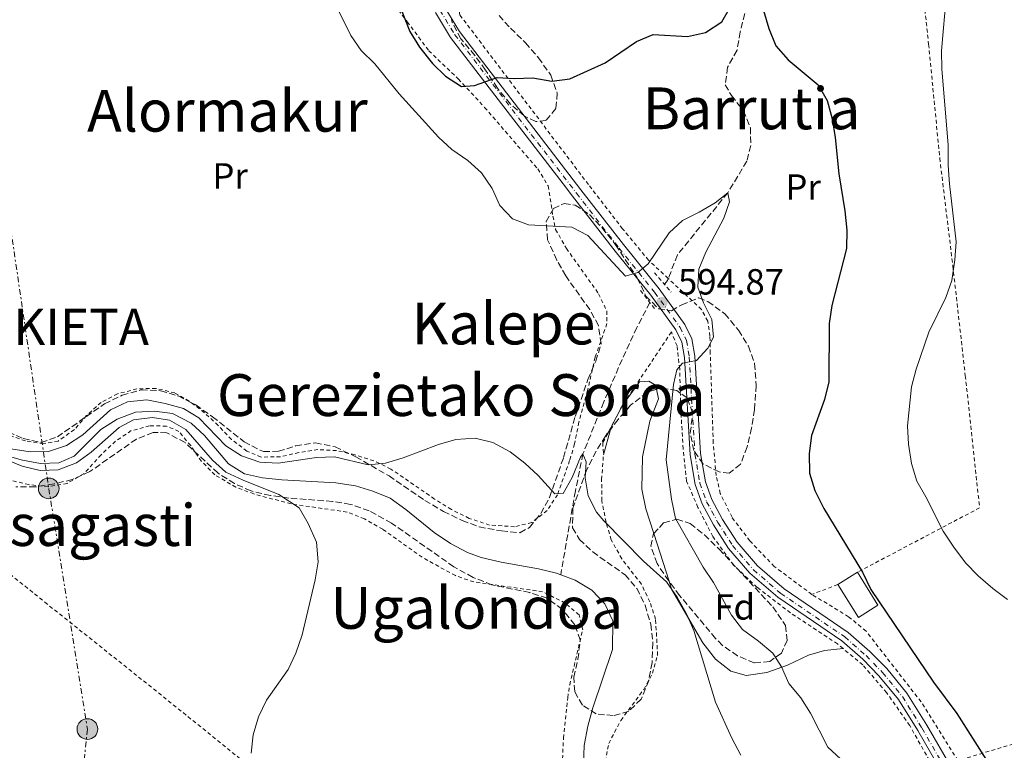
# Model space of a CAD drawing. Units: metres. Extents: x 600153 to 603609, y 4761553 to 4763916.
# Drawn here: x 601327 to 601598, y 4762999 to 4763200 of the extents above; entities that cross this region are included whole.
import ezdxf
from ezdxf.enums import TextEntityAlignment as Align

# ---------------------------------------------------------------- set-up
doc = ezdxf.new("R2010")
doc.units = ezdxf.units.M
doc.header["$MEASUREMENT"] = 0
for name, pattern in [('DGN Style 2', [1.7399219301090239, 1.043953158065414, -0.6959687720436097]), ('DGN Style 3', [2.435890702152634, 1.739921930109024, -0.6959687720436097]), ('DGN Style 4', [2.7856150101045474, 1.391937544087219, -0.6959687720436097, 0.001739921930109024, -0.6959687720436097]), ('DGN Style 7', [3.4798438602180486, 1.565929737098122, -0.6959687720436097, 0.5219765790327072, -0.6959687720436097])]:
    doc.linetypes.add(name, pattern=pattern)
for name, color, linetype, lineweight in [('Barranco lineal', 142, 'DGN Style 3', 13), ('Cauce lineal', 142, 'Continuous', 13), ('Cota de punto acotado terreno', 7, 'Continuous', 0), ('Curva de nivel directora', 30, 'Continuous', 30), ('Curva de nivel intermedia', 30, 'Continuous', 0), ('Edificio', 1, 'Continuous', 13), ('Eje pista pavimentada', 7, 'DGN Style 4', 0), ('Estanque', 4, 'Continuous', 0), ('Etiqueta de uso rústico', 92, 'Continuous', 0), ('Etiqueta de zona arbolada', 92, 'Continuous', 0), ('Línea de cambio de uso (parcela vista)', 92, 'Continuous', 0), ('Línea de pista pavimentada', 7, 'Continuous', 0), ('Línea eléctrica', 6, 'DGN Style 7', 0), ('pavimentado', 23, 'Continuous', 0), ('Pontón-alcantarilla (pasos de agua)', 1, 'DGN Style 2', 0), ('Poste tendido eléctrico', 7, 'Continuous', 0), ('Punto acotado terreno (símbolo)', 7, 'Continuous', 0), ('Tela metálica o alambrada', 7, 'DGN Style 2', 0), ('Texto de Entidad de población', 7, 'Continuous', 0), ('Texto de rotulación de espacio menor sin especificar', 7, 'Continuous', 0), ('Transformador', 7, 'Continuous', 0), ('Zona arbolada', 92, 'DGN Style 3', 0)]:
    doc.layers.add(name, color=color, linetype=linetype, lineweight=lineweight)
doc.styles.add('Style-Arial', font='arial.ttf')

# ---------------------------------------------------------------- blocks, each defined once
blk = doc.blocks.new('5PATER')
at = {"layer": 'Estanque', "linetype": 'Continuous', "lineweight": 0}
h = blk.add_hatch(color=51, dxfattribs=at)
edge = h.paths.add_edge_path()
edge.add_ellipse((0, 0), major_axis=(-0.1095731443231308, -0.1110710700762829), ratio=0.9994222409660317, start_angle=0, end_angle=360)
blk = doc.blocks.new('5PELE')
at = {"layer": 'Transformador', "linetype": 'Continuous', "lineweight": 0}
h = blk.add_hatch(color=9, dxfattribs=at)
edge = h.paths.add_edge_path()
edge.add_arc((-2.000000476837158e-05, 0), 0.2850000000000001, 0, 360)
at = {"layer": 'Transformador', "color": 252, "linetype": 'Continuous', "lineweight": 0}
blk.add_circle((-2.000000476837158e-05, 0), 0.2850000000000001, dxfattribs=at)

msp = doc.modelspace()

# ---------------------------------------------------------------- linework, layer by layer
at = {"layer": 'Barranco lineal', "color": 142, "linetype": 'DGN Style 3', "lineweight": 13, "extrusion": (-0.1099041633043624, 0.02272454502702299, 0.9936823788020409), "elevation": 42722.12065396017, "flags": 128}
msp.add_lwpolyline([(-4786258.678787771, -372972.7523604808), (-4786258.119269629, -372972.8414640753), (-4786256.918908467, -372973.4651892361)], dxfattribs=at)
at = {"layer": 'Barranco lineal', "color": 142, "linetype": 'DGN Style 3', "lineweight": 13}
for points in [[(601526.4900000002, 4763201.779999999, 598.6999999999971), (601525.25, 4763196.730000001, 598.6999999999971), (601524.3899999997, 4763191.689999999, 598.5099999999948), (601521.7699999996, 4763187, 598.320000000007), (601521.1299999999, 4763182.189999999, 597.9499999999971), (601522.8499999996, 4763179.230000001, 597.5800000000017), (601526.1699999999, 4763175.07, 597.0200000000041), (601528.0599999996, 4763170.359999999, 596.8300000000017), (601528.1900000004, 4763165.480000001, 596.8300000000017), (601527.0899999999, 4763161.189999999, 596.2700000000041), (601521.8600000005, 4763152.51, 595), (601508, 4763135.41, 594.070000000007), (601505.4600000001, 4763128.890000001, 593.8899999999994)], [(601500.4100000003, 4763122.300000001, 593.4900000000052), (601496.8499999996, 4763115.449999999, 592.7599999999948), (601492.75, 4763106.630000001, 592.1999999999971), (601487.7699999996, 4763094.980000001, 591.8300000000017), (601482.0099999999, 4763080.710000001, 590), (601479.9100000003, 4763070.460000001, 589.4400000000023), (601475.8799999999, 4763047.42, 588.4199999999983)]]:
    msp.add_polyline3d(points, dxfattribs=at)
at = {"layer": 'Cauce lineal', "color": 142, "linetype": 'Continuous', "lineweight": 13}
for points in [[(601322.9400000004, 4763080.300000001, 590.4900000000052), (601327.7599999999, 4763078.9, 590.3000000000029), (601332.7300000006, 4763078.039999999, 590.0200000000041), (601337.7699999996, 4763078.17, 589.929999999993), (601342.0199999996, 4763080.050000001, 589.929999999993), (601349.3399999999, 4763087.380000001, 589.8399999999965), (601353.8899999997, 4763090.210000001, 589.7400000000052), (601358.8700000001, 4763092.140000001, 589.5599999999977), (601364.0899999999, 4763092.42, 589.3699999999953), (601369.0599999996, 4763091.75, 589.3699999999953), (601374.1600000003, 4763089.140000001, 589.3699999999953), (601377.8700000001, 4763085.710000001, 589.3699999999953), (601384.5099999999, 4763077.92, 589.0899999999965), (601388.8899999997, 4763075.15, 589), (601393.8300000001, 4763074.09, 588.8099999999977), (601399.1399999997, 4763073.5, 588.8099999999977), (601413.9900000002, 4763072.710000001, 588.7200000000012), (601419.4199999999, 4763071.890000001, 588.7200000000012), (601424.2000000002, 4763070.42, 588.7200000000012), (601428.9600000001, 4763068.449999999, 588.7200000000012), (601433.2599999999, 4763065.369999999, 588.7200000000012), (601441.04, 4763059.01, 588.6199999999953), (601445.5800000001, 4763055.970000001, 588.6199999999953), (601450.2599999999, 4763053.539999999, 588.6199999999953), (601454.0099999999, 4763052.199999999, 588.7200000000012), (601459.4800000006, 4763050.890000001, 588.6199999999953), (601469.7999999998, 4763049.060000001, 588.4400000000023), (601474.7000000002, 4763047.850000001, 588.4400000000023), (601475.8799999999, 4763047.42, 588.4199999999983)], [(601475.8799999999, 4763047.42, 588.4199999999983), (601479.8399999999, 4763045.960000001, 588.3399999999965), (601484.4500000002, 4763043.189999999, 588.25), (601488.0300000003, 4763039.449999999, 588.1600000000036), (601490.2199999997, 4763034.74, 588.070000000007), (601490.1600000003, 4763026.850000001, 587.9700000000012), (601484.7599999999, 4763010.84, 587.6000000000058), (601483.3700000001, 4763005.75, 587.4100000000036), (601482.3600000005, 4763000.430000001, 587.320000000007), (601482.1100000005, 4762995.32, 587.2299999999959)]]:
    msp.add_polyline3d(points, dxfattribs=at)
at = {"layer": 'Curva de nivel directora', "color": 30, "linetype": 'Continuous', "lineweight": 30, "flags": 128}
for points, elevation in [([(601430.6100000006, 4763206.440000001), (601434.35, 4763196.850000001), (601437.0599999991, 4763192.529999999), (601440.5599999994, 4763188.060000001), (601444.1400000001, 4763184.570000002), (601448.5799999991, 4763181.730000001), (601452.150000001, 4763181.960000001), (601458.4199999984, 4763184.210000002), (601463.0399999986, 4763183.95), (601468.1900000006, 4763184.12), (601473.3899999997, 4763183.230000001), (601478.3499999995, 4763183.850000001), (601488.0999999995, 4763188.240000002), (601496.7000000004, 4763194.090000002), (601501.3399999985, 4763195.980000001), (601510.7999999999, 4763195.470000001), (601515.6700000004, 4763196.539999999), (601520.2500000002, 4763199.480000001), (601522.2799999998, 4763203.190000001)], 600.0000000000001), ([(601531.6699999998, 4763202.609999999), (601533.1299999994, 4763197.660000001), (601535.0800000007, 4763192.880000002), (601538.5000000005, 4763189.090000002), (601546.6999999991, 4763182.2), (601549.149999999, 4763177.84), (601550.5599999994, 4763172.79), (601551.3999999998, 4763167.720000001)], 600.0000000000001), ([(601551.3999999998, 4763167.720000001), (601552.3799999988, 4763157.7), (601554.0199999993, 4763147.480000001), (601554.5800000004, 4763142.190000001), (601554.5, 4763137.190000001), (601550.49, 4763121.460000002), (601549.7500000002, 4763116.52), (601549.6200000006, 4763100.5), (601548.4099999992, 4763095.650000002), (601544.8599999996, 4763085.760000001), (601544.2499999994, 4763080.800000002), (601544.3599999989, 4763075.380000001), (601545.8099999996, 4763070.560000001), (601548.2599999993, 4763065.62), (601558.8899999999, 4763048.100000001), (601561.1999999988, 4763043.4), (601578.4299999998, 4763017.830000003), (601584.8800000005, 4763009.240000002), (601593.4599999991, 4762995.680000001)], 600.0000000000003)]:
    msp.add_lwpolyline(points, dxfattribs=dict(at, elevation=elevation))
at = {"layer": 'Curva de nivel intermedia', "color": 30, "linetype": 'Continuous', "lineweight": 0, "flags": 128}
for points, elevation in [([(601582.0199999996, 4763207.399999999), (601580.6700000018, 4763191.560000001), (601580.7499999999, 4763186.560000001), (601582.5200000001, 4763165.56), (601582.4599999998, 4763159.949999999), (601582.7999999997, 4763154.96), (601584.6400000014, 4763138.989999999), (601584.3500000008, 4763133.999999999), (601583.5000000015, 4763128.369999998), (601581.8600000008, 4763123.640000001), (601577.1300000012, 4763114.099999999), (601573.650000001, 4763103.96), (601572.3800000014, 4763099.119999998), (601571.3100000008, 4763088.359999998), (601571.6000000013, 4763083.369999999), (601572.3700000002, 4763078.000000001), (601573.8400000011, 4763073.17), (601576.3800000001, 4763068.859999998), (601581.0899999996, 4763059.399999999), (601583.9999999999, 4763054.96), (601587.2499999999, 4763050.650000001), (601590.7600000014, 4763047.09), (601594.7700000012, 4763043.599999999), (601598.8100000002, 4763040.590000001)], 605), ([(601413.4100000008, 4763205.369999998), (601418.1300000015, 4763195.71), (601420.9800000014, 4763191.59), (601424.7499999999, 4763187.989999999), (601431.4000000019, 4763179.71), (601442.2500000015, 4763167.77), (601445.9000000014, 4763164.350000001), (601450.3300000017, 4763161.34), (601454.070000001, 4763157.98), (601457.0199999993, 4763153.63), (601459.1700000018, 4763148.960000001), (601462.6400000007, 4763145.36), (601467.0100000005, 4763143.63), (601478.9199999997, 4763142.99), (601483.3699999999, 4763140.710000001), (601493.7200000009, 4763129.529999998), (601497.1100000016, 4763130.529999999), (601499.9800000016, 4763132.960000002), (601505.6900000003, 4763141.490000002), (601509.4100000019, 4763144.84), (601513.9800000006, 4763147.119999999), (601518.3400000014, 4763149.759999999), (601521.8600000018, 4763152.510000001), (601522.3100000012, 4763149.989999999), (601520.7900000013, 4763145.51), (601515.8200000002, 4763136.150000001), (601513.8900000012, 4763131.470000001), (601513.5899999995, 4763126.48), (601515.1699999997, 4763122.25), (601517.4299999995, 4763117.659999999), (601517.8699999999, 4763112.78), (601516.3800000012, 4763109.749999999), (601513.2499999997, 4763106.359999998), (601509.3600000005, 4763105.63), (601507.8200000004, 4763103.819999999), (601506.9500000009, 4763099.730000001), (601504.9200000013, 4763079), (601506.3600000008, 4763068.179999999), (601507.4699999995, 4763062.869999998), (601515.0800000003, 4763049.539999999), (601517.9200000013, 4763045.279999999), (601522.8299999996, 4763036.289999997), (601525.8499999995, 4763032.309999999)], 595), ([(601324.6299999994, 4763082.08), (601329.9100000013, 4763081.21), (601334.9100000013, 4763081.310000001), (601339.9000000004, 4763082.949999999), (601344.3799999995, 4763085.899999999), (601352.0300000005, 4763092.789999999), (601356.6999999998, 4763094.939999999), (601361.9900000005, 4763095.490000002), (601367.0800000001, 4763094.560000001), (601372.0600000002, 4763093.159999999), (601376.3300000015, 4763090.560000001), (601383.7700000001, 4763082.909999999), (601388.0300000004, 4763080.140000001), (601393.130000001, 4763078.359999998), (601398.1300000012, 4763078.15), (601408.6800000012, 4763079.679999999), (601413.6800000013, 4763079.82), (601422.9000000014, 4763077.689999999), (601427.7000000003, 4763078.13), (601432.4900000005, 4763079.579999999), (601442.2200000001, 4763083.249999999), (601447.0200000014, 4763084.640000002), (601452.35, 4763084.960000001), (601457.2100000015, 4763083.779999998), (601462.0100000004, 4763081.219999999), (601466.0100000014, 4763078.09), (601469.6700000004, 4763074.689999998), (601474.2700000004, 4763069.71), (601476.5599999991, 4763069.779999999), (601479.0100000012, 4763074.140000001), (601481.3300000012, 4763079.769999999), (601482.0100000009, 4763080.71), (601482.9100000015, 4763078.470000001), (601482.5800000008, 4763074.08), (601483.4000000011, 4763069.149999999), (601485.7600000014, 4763064.63), (601487.780000002, 4763062.23), (601498.6600000006, 4763051.17), (601505.0199999998, 4763045.439999999), (601507.9299999999, 4763041.27), (601510.5300000017, 4763036.689999999), (601512.4900000021, 4763032.079999999), (601518.440000002, 4763012.4), (601522.9700000006, 4763002.439999998), (601525.4600000004, 4762997.739999999)], 590.0000000000001), ([(601390.7200000016, 4762998.320000002), (601391.2400000001, 4763003.359999999), (601392.74, 4763008.29), (601394.9500000004, 4763012.92), (601400.8500000014, 4763021.359999998), (601403.0000000016, 4763025.869999999), (601404.7100000015, 4763030.930000001), (601408.3600000015, 4763046.02), (601409.1399999994, 4763050.960000002), (601408.6500000021, 4763056.409999998), (601406.4000000014, 4763061.489999999), (601403.9300000014, 4763065.83), (601398.300000001, 4763069.449999998), (601388.5199999999, 4763073.390000001), (601383.7700000001, 4763075.619999998), (601380.0300000006, 4763078.939999999), (601372.7700000008, 4763087.33), (601368.2300000011, 4763089.95), (601363.5300000005, 4763090.66), (601358.3499999995, 4763090.07), (601354.410000001, 4763087.890000002), (601346.6600000017, 4763081.17), (601342.6400000006, 4763078.199999999), (601337.6300000015, 4763076.26), (601332.6300000014, 4763076.119999998), (601327.7300000018, 4763077.27), (601323.0600000003, 4763079.189999999)], 590.0000000000001), ([(601525.8499999995, 4763032.309999999), (601530.3100000008, 4763029.17), (601534.2400000002, 4763025.850000001), (601536.640000001, 4763022.060000001), (601538.6300000001, 4763017.470000001), (601541.9299999992, 4763013.569999999), (601544.6200000005, 4763009.359999998), (601549.3600000013, 4763000.029999998), (601552.8700000005, 4762996.79)], 595)]:
    msp.add_lwpolyline(points, dxfattribs=dict(at, elevation=elevation))
at = {"layer": 'Edificio', "color": 1, "linetype": 'Continuous', "lineweight": 13, "extrusion": (-0.03292542769765025, -0.03052940435612355, 0.9989914272307782), "elevation": -164617.6864191292, "flags": 128}
msp.add_lwpolyline([(-3083645.182556314, 3675928.824369695), (-3083646.376702974, 3675922.588472505), (-3083656.875417114, 3675924.59286803), (-3083655.681270455, 3675930.828765219), (-3083645.182556314, 3675928.824369695)], close=True, dxfattribs=at)
at = {"layer": 'Edificio', "color": 51, "linetype": 'Continuous', "lineweight": 13, "extrusion": (-0.03292542769765025, -0.03052940435612355, 0.9989914272307782), "elevation": -164617.6864191292, "flags": 128}
msp.add_lwpolyline([(-3083655.681270455, 3675930.828765219), (-3083645.182556314, 3675928.824369695), (-3083646.376702974, 3675922.588472505), (-3083656.875417114, 3675924.59286803)], dxfattribs=at)
at = {"layer": 'Edificio', "color": 51, "linetype": 'Continuous', "lineweight": 13, "extrusion": (-0.03740454480373495, -0.0233604592033903, 0.9990271212403757), "elevation": -133166.0809573944, "flags": 128}
msp.add_lwpolyline([(-3721245.863456258, 3030355.81063237), (-3721245.863456258, 3030362.159837045)], dxfattribs=at)
at = {"layer": 'Eje pista pavimentada', "color": 7, "linetype": 'DGN Style 4', "lineweight": 0}
msp.add_polyline3d([(601442.6600000004, 4763202.730000001, 601.9499999999971), (601446.6999999994, 4763196, 601.4900000000052), (601480.2199999982, 4763152.36, 596.1799999999931), (601491.9400000017, 4763137.270000001, 595.1499999999943), (601501.6999999983, 4763125.12, 594.8699999999955), (601508.7199999989, 4763115.460000002, 594.8699999999955), (601510.5000000005, 4763111.83, 594.8699999999955), (601511.229999999, 4763107.34, 594.8699999999955), (601512.7899999992, 4763080.58, 596.550000000003), (601514.1799999995, 4763072.590000002, 597.1100000000007), (601516.0300000003, 4763067.510000001, 597.4799999999959), (601519.0799999969, 4763061.830000001, 597.6699999999984), (601523.1600000005, 4763055.440000001, 597.9499999999972), (601528.8999999982, 4763048.78, 597.8500000000058), (601536.3999999972, 4763042.300000003, 598.2200000000012), (601554.0100000005, 4763030.320000002, 598.5), (601559.8900000012, 4763025.180000001, 598.6900000000023), (601564.3999999973, 4763020.540000001, 598.6900000000023), (601569.8700000013, 4763013.92, 598.6900000000023), (601575.2499999991, 4763005.260000001, 598.5), (601581.8999999987, 4762993.710000002, 598.5)], dxfattribs=at)
at = {"layer": 'Línea de cambio de uso (parcela vista)', "color": 92, "linetype": 'Continuous', "lineweight": 0, "extrusion": (-0.02289753655856057, -0.08169622144072738, 0.9963942142655472), "elevation": -402309.002018285, "flags": 128}
msp.add_lwpolyline([(-706275.8555951822, 4731600.669057336), (-706275.8555951823, 4731607.919979069)], dxfattribs=at)
at = {"layer": 'Línea de cambio de uso (parcela vista)', "color": 92, "linetype": 'Continuous', "lineweight": 0, "extrusion": (0.02316795573553577, -0.07220857903209389, 0.9971204375305937), "elevation": -329408.6317601263, "flags": 128}
msp.add_lwpolyline([(2027895.137782763, 4339085.642420303), (2027895.137782763, 4339071.855773271)], dxfattribs=at)
at = {"layer": 'Línea de cambio de uso (parcela vista)', "color": 92, "linetype": 'Continuous', "lineweight": 0}
for points in [[(601489.5898000002, 4763087.396700001, 592.0051999999996), (601489.7000000002, 4763087.789999999, 592.0399999999936), (601492.7999999998, 4763093.890000001, 593.070000000007), (601497.5300000003, 4763100.470000001, 593.7200000000012), (601500.1299999999, 4763100.65, 593.8099999999977), (601501.9699999997, 4763099.560000001, 593.8099999999977), (601502.2067999998, 4763098.455900001, 593.866200000004)], [(601502.2067999998, 4763098.455900001, 593.866200000004), (601502.7699999996, 4763095.83, 594), (601500.4400000004, 4763089.619999999, 593.7200000000012), (601498.3700000001, 4763079.869999999, 592.8800000000047), (601498.1600000003, 4763070.980000001, 592.320000000007), (601499.29, 4763065.57, 591.7599999999948), (601501.4812000003, 4763058.740700001, 591.2145000000019)], [(601505.681, 4763045.651000001, 590.1689999999944), (601506.4000000004, 4763043.41, 589.9900000000052), (601514.9600000001, 4763028.66, 589.9900000000052), (601518.4400000004, 4763024.189999999, 590.4600000000064), (601522.6699999999, 4763020.92, 591.0099999999948), (601526.9199999999, 4763019.74, 592.2299999999959), (601532.5599999996, 4763020.529999999, 593.7200000000012), (601538.2599999999, 4763022.539999999, 595.4900000000052), (601544.0300000003, 4763025.310000001, 597.1600000000036), (601548.4400000004, 4763026.539999999, 597.9100000000036), (601553.5800000001, 4763027.109999999, 598.4900000000052)]]:
    msp.add_polyline3d(points, dxfattribs=at)
at = {"layer": 'Línea de pista pavimentada', "color": 7, "linetype": 'Continuous', "lineweight": 0}
for points in [[(601580.7099999997, 4762993.090000001, 598.5), (601574.1000000002, 4763004.57, 598.5), (601568.7800000005, 4763013.140000002, 598.6900000000023), (601563.3999999982, 4763019.640000002, 598.6900000000023), (601558.9600000014, 4763024.210000001, 598.6900000000023), (601553.1900000002, 4763029.26, 598.5), (601535.5799999969, 4763041.240000002, 598.2200000000012), (601527.9499999982, 4763047.83, 597.8500000000058), (601522.0799999987, 4763054.640000001, 597.9499999999972), (601517.9200000013, 4763061.150000002, 597.6699999999984), (601514.8099999976, 4763066.960000001, 597.4799999999959), (601512.8799999986, 4763072.24, 597.1100000000007), (601511.4499999981, 4763080.430000001, 596.550000000003), (601509.8999999992, 4763107.200000001, 594.8699999999955), (601509.2100000007, 4763111.420000001, 594.8699999999955), (601507.5700000002, 4763114.760000001, 594.8699999999955), (601500.6299999976, 4763124.300000003, 594.8699999999955), (601490.8799999978, 4763136.439999999, 595.1499999999943), (601479.1599999988, 4763151.540000003, 596.1799999999931), (601476.5100000022, 4763154.980000001, 596.5899999999965), (601454.3999999973, 4763183.77, 600.0899999999965), (601445.5899999985, 4763195.24, 601.4900000000052), (601441.469999999, 4763202.100000001, 601.9499999999971)], [(601444.0399999997, 4763203.460000001, 601.9499999999971), (601447.9899999968, 4763196.87, 601.4900000000052), (601481.4499999997, 4763153.310000001, 596.1799999999931), (601493.1599999999, 4763138.240000002, 595.1499999999943), (601502.9299999998, 4763126.060000001, 594.8699999999955), (601510.0599999978, 4763116.26, 594.8699999999955), (601511.9899999968, 4763112.310000001, 594.8699999999955), (601512.7800000003, 4763107.51, 594.8699999999955), (601514.3400000005, 4763080.760000001, 596.550000000003), (601515.6900000006, 4763072.990000002, 597.1100000000007), (601517.4600000008, 4763068.140000002, 597.4799999999959), (601520.4200000024, 4763062.62, 597.6699999999984), (601524.4099999999, 4763056.370000001, 597.9499999999972), (601530.0000000001, 4763049.880000002, 597.8500000000058), (601537.3500000016, 4763043.540000001, 598.2200000000012), (601554.9600000004, 4763031.560000001, 598.5), (601560.9599999996, 4763026.310000002, 598.6900000000023), (601565.5599999975, 4763021.58, 598.6900000000023), (601571.1299999974, 4763014.83, 598.6900000000023), (601576.5900000002, 4763006.060000001, 598.5), (601583.2800000003, 4762994.440000001, 598.5)]]:
    msp.add_polyline3d(points, dxfattribs=at)
at = {"layer": 'Línea eléctrica', "color": 6, "linetype": 'DGN Style 7', "lineweight": 0}
msp.add_polyline3d([(601198.5000000009, 4763881.109999999, 607.4799999999959), (601205.829999998, 4763836.66, 605.4900000000052), (601222.4400000019, 4763738.790000001, 604.1100000000006), (601234.7600000022, 4763665.040000001, 603.2100000000064), (601246.6200000021, 4763593.759999999, 599.5399999999936), (601260.0199999998, 4763513.890000002, 598.2400000000052), (601277.0500000019, 4763411.9, 596.029999999999), (601296.3299999981, 4763299.090000001, 594.3899999999994), (601318.9300000002, 4763181.070000002, 592.5399999999936), (601335.0199999991, 4763071.17, 590.4400000000023), (601345.6700000019, 4763004.970000001, 592.5099999999948), (601337.1700000016, 4762924.029999999, 598.1000000000058), (601330.3599999987, 4762855.680000001, 601), (601329.8969412667, 4762855.029142954, 600.9507000000012), (601262.3799999979, 4762760.130000001, 593.7599999999948), (601195.7800000008, 4762668.159999999, 581), (601149.0699999998, 4762596.170000001, 589.1100000000006), (601092.0399999992, 4762521.46, 590.279999999999), (601052.5300000003, 4762469.160000001, 582.3800000000047), (600932.2899999986, 4762302.140000001, 575.070000000007), (600778.4368392817, 4762139.310306584, 565.7945000000036), (600685.3099999978, 4762040.750000001, 560.179999999993)], dxfattribs=at)
at = {"layer": 'pavimentado', "color": 23, "linetype": 'Continuous', "lineweight": 0}
for points in [[(601580.7100000002, 4762993.09, 598.5), (601574.1000000007, 4763004.569999999, 598.5), (601568.780000001, 4763013.140000002, 598.6900000000023), (601563.3999999987, 4763019.640000002, 598.6900000000023), (601558.9600000018, 4763024.21, 598.6900000000023), (601553.1900000006, 4763029.26, 598.5), (601535.5799999974, 4763041.24, 598.2200000000012), (601527.9499999987, 4763047.829999999, 597.8500000000058), (601522.0799999991, 4763054.640000001, 597.9499999999971), (601517.9200000018, 4763061.150000001, 597.6699999999983), (601514.8099999981, 4763066.96, 597.4799999999959), (601512.8799999993, 4763072.24, 597.1100000000006), (601511.4499999986, 4763080.430000001, 596.5500000000029), (601509.8999999998, 4763107.2, 594.8699999999953), (601509.2100000011, 4763111.42, 594.8699999999953), (601507.5700000006, 4763114.76, 594.8699999999953), (601500.6299999983, 4763124.300000002, 594.8699999999953), (601490.8799999983, 4763136.439999999, 595.1499999999943), (601479.1599999992, 4763151.540000002, 596.179999999993), (601476.5100000027, 4763154.98, 596.5899999999965), (601454.3999999978, 4763183.769999999, 600.0899999999965), (601445.589999999, 4763195.239999999, 601.4900000000052), (601441.4699999995, 4763202.100000001, 601.9499999999971)], [(601444.04, 4763203.460000001, 601.9499999999971), (601447.9899999973, 4763196.869999999, 601.4900000000052), (601481.4500000002, 4763153.31, 596.179999999993), (601493.1600000004, 4763138.24, 595.1499999999943), (601502.9300000003, 4763126.060000001, 594.8699999999953), (601510.0599999983, 4763116.26, 594.8699999999953), (601511.9899999973, 4763112.31, 594.8699999999953), (601512.7800000008, 4763107.509999999, 594.8699999999953), (601514.3400000009, 4763080.760000001, 596.5500000000029), (601515.690000001, 4763072.990000002, 597.1100000000006), (601517.4600000012, 4763068.140000001, 597.4799999999959), (601520.4200000028, 4763062.619999999, 597.6699999999983), (601524.4100000004, 4763056.37, 597.9499999999971), (601530.0000000006, 4763049.880000002, 597.8500000000058), (601537.3500000021, 4763043.54, 598.2200000000012), (601554.9600000009, 4763031.56, 598.5), (601560.9600000001, 4763026.310000001, 598.6900000000023), (601565.5599999978, 4763021.579999999, 598.6900000000023), (601571.1299999979, 4763014.829999999, 598.6900000000023), (601576.5900000007, 4763006.060000001, 598.5), (601583.2800000006, 4762994.439999999, 598.5)]]:
    msp.add_polyline3d(points, dxfattribs=at)
at = {"layer": 'Pontón-alcantarilla (pasos de agua)', "color": 1, "linetype": 'DGN Style 2', "lineweight": 0, "extrusion": (0.00919965045668636, -0.01073959195011742, 0.9999000087989899), "elevation": -45025.57195402576, "flags": 128}
msp.add_lwpolyline([(601470.759168205, 4762921.606565779), (601475.3598935389, 4762916.236256065)], dxfattribs=at)
at = {"layer": 'Pontón-alcantarilla (pasos de agua)', "color": 1, "linetype": 'DGN Style 2', "lineweight": 0, "elevation": 594.8600000000006, "flags": 128}
msp.add_lwpolyline([(601501.6900000004, 4763120.680000001), (601497.7000000002, 4763125.75)], dxfattribs=at)
at = {"layer": 'Tela metálica o alambrada', "color": 7, "linetype": 'DGN Style 2', "lineweight": 0, "extrusion": (-0.07912197973689192, -0.02994700630509586, 0.9964150185218393), "elevation": -189637.2851466588, "flags": 128}
msp.add_lwpolyline([(-4241703.008142825, 2240636.875608972), (-4241703.008142825, 2240629.192367468)], dxfattribs=at)
at = {"layer": 'Tela metálica o alambrada', "color": 7, "linetype": 'DGN Style 2', "lineweight": 0}
for points in [[(601568, 4763276.16, 611.529999999999), (601570.4600000001, 4763256.49, 606.6900000000023), (601573.8399999999, 4763223.600000001, 604.5399999999936), (601577.1100000005, 4763193.34, 604.4499999999971), (601580.1600000003, 4763162.01, 604.820000000007), (601583.7699999996, 4763132.369999999, 605.0099999999948), (601587.1900000004, 4763102.180000001, 607.0599999999977), (601591.1399999997, 4763065.83, 607.5200000000041), (601557.5, 4763048.08, 600.070000000007)], [(601505.4600000001, 4763128.890000001, 594.7299999999959), (601500.04, 4763133.930000001, 594.7599999999948), (601492.9199999999, 4763142.550000001, 595.6000000000058), (601483.4800000006, 4763154.77, 596.7200000000012), (601448.1299999999, 4763201.390000001, 602.4900000000052), (601447.4100000003, 4763204.66, 602.4900000000052), (601448.5499999998, 4763208.49, 603.3300000000017), (601451.1799999997, 4763211.720000001, 603.7100000000064), (601453.7599999999, 4763213.32, 603.7100000000064), (601459.3399999999, 4763215.74, 604.1699999999983)], [(601428.0199999996, 4763206.83, 599.7599999999948), (601433.6699999999, 4763199.529999999, 600.320000000007), (601439.5800000001, 4763191.57, 600.320000000007), (601447.6799999997, 4763183.800000001, 600.0399999999936), (601454.9400000004, 4763175.980000001, 599.1100000000006), (601469.5499999998, 4763159.050000001, 596.9600000000064), (601472.4199999999, 4763154.390000001, 596.6900000000023), (601473.7300000006, 4763146.039999999, 595.4199999999983), (601474.4800000006, 4763142.4, 594.9199999999983), (601477.4299999997, 4763137.17, 593.8000000000029), (601486.3099999996, 4763124.710000001, 593.8899999999994), (601488.54, 4763119.970000001, 593.8899999999994), (601488.6100000005, 4763116.529999999, 593.6999999999971), (601485.3600000005, 4763107.230000001, 592.3999999999943), (601483.2800000003, 4763098.08, 591.8399999999965), (601480.9000000004, 4763089.359999999, 591.279999999999), (601479.6699999999, 4763083.390000001, 590.820000000007), (601478.3399999999, 4763078.800000001, 590.3500000000058), (601474.9699999997, 4763069.41, 590.1600000000036), (601472.1600000003, 4763065.07, 590.070000000007), (601467.9199999999, 4763061.779999999, 589.9799999999959), (601463.2000000002, 4763060.619999999, 589.7899999999936)], [(601544.9600000001, 4763042.01, 599.1399999999994), (601534.6500000004, 4763049.680000001, 598.9600000000064), (601527.9400000004, 4763056.74, 598.8600000000006), (601523.0199999996, 4763063.210000001, 598.7700000000041), (601519.7800000003, 4763069.77, 598.679999999993), (601518.6600000003, 4763074.720000001, 598.3999999999943), (601517.8399999999, 4763083.640000001, 597.8399999999965), (601517.0300000003, 4763108.32, 595.7899999999936), (601516.9400000004, 4763113.050000001, 594.9499999999971), (601516.3200000003, 4763117.16, 594.8600000000006), (601514.6100000005, 4763120.390000001, 594.6699999999983), (601505.4600000001, 4763128.890000001, 594.7299999999959)], [(601553.5800000001, 4763027.109999999, 598.4900000000052), (601552.0599999996, 4763028.369999999, 598.4700000000012), (601539.1100000005, 4763036.92, 598.4700000000012), (601529.9500000002, 4763043.92, 598.1000000000058), (601523.4400000004, 4763050.07, 597.820000000007), (601517.7400000002, 4763057.9, 597.820000000007), (601513.6500000004, 4763065.949999999, 597.7200000000012), (601510.4800000006, 4763073.199999999, 597.1600000000036), (601509.5800000001, 4763082.01, 596.7899999999936), (601508.8799999999, 4763093.25, 596.0500000000029), (601508.6100000005, 4763104.01, 594.8399999999965), (601507.8899999997, 4763110.34, 594.7400000000052), (601506.3200000003, 4763114.210000001, 594.5599999999977), (601492.8600000005, 4763093.980000001, 592.3699999999953), (601487.4500000002, 4763083.730000001, 591.6499999999943), (601487.6399999997, 4763080.439999999, 591.3899999999994)], [(601463.2000000002, 4763060.619999999, 589.7899999999936), (601456.3300000001, 4763061.08, 589.6100000000006), (601450.7000000002, 4763062.930000001, 589.6100000000006), (601445.79, 4763065.350000001, 589.6100000000006), (601441.1799999997, 4763068.24, 589.6100000000006), (601429.1799999997, 4763076.5, 590.070000000007), (601424.4699999997, 4763078.74, 590.070000000007), (601419.2199999997, 4763080.4, 590.1600000000036), (601414.2100000001, 4763081.57, 590.1600000000036), (601409.0899999999, 4763081.82, 590.1600000000036), (601403.8700000001, 4763081.029999999, 590.3500000000058), (601398.7699999996, 4763079.869999999, 590.4499999999971), (601393.4299999997, 4763079.77, 590.3500000000058), (601389.5199999996, 4763081.449999999, 590.3500000000058), (601385.3300000001, 4763084.609999999, 590.3500000000058), (601381.6600000003, 4763088.460000001, 590.3500000000058), (601377.8799999999, 4763091.970000001, 590.7200000000012), (601373.6900000004, 4763095.16, 590.7200000000012), (601369.7300000006, 4763097.41, 590.820000000007), (601364.4900000002, 4763098.689999999, 590.820000000007), (601359.2699999996, 4763098.550000001, 590.820000000007), (601353.9400000004, 4763097.16, 590.820000000007), (601349.4299999997, 4763094.82, 590.7200000000012), (601345.4199999999, 4763091.189999999, 590.7200000000012), (601342.0700000003, 4763087.34, 590.7200000000012), (601337.6399999997, 4763084.199999999, 590.820000000007), (601333.5999999996, 4763083.470000001, 591), (601328.5899999999, 4763084.210000001, 591), (601314.6500000004, 4763089.130000001, 591.4700000000012)], [(601476.2100000001, 4762993.27, 588.0399999999936), (601476.6399999997, 4763002.470000001, 588.1300000000047), (601477.8200000003, 4763013.58, 588.5), (601478.3499999996, 4763017.140000001, 588.5), (601481.9299999997, 4763032.289999999, 588.779999999999), (601480.9299999997, 4763036.359999999, 588.8800000000047), (601477.1100000005, 4763039.640000001, 588.9700000000012), (601470.9000000004, 4763042.74, 589.3399999999965), (601451.9800000006, 4763045.430000001, 589.3399999999965), (601446.8899999997, 4763047.17, 589.3399999999965), (601437.75, 4763052.220000001, 589.3399999999965), (601426.9100000003, 4763059.92, 589.7100000000064), (601421.8799999999, 4763062.76, 589.8999999999943), (601417.0899999999, 4763064.66, 590.0899999999965), (601401.6799999997, 4763066.890000001, 589.9900000000052), (601391.4699999997, 4763069.640000001, 590.0899999999965), (601386.5199999996, 4763071.49, 590.0899999999965), (601380.7599999999, 4763074.869999999, 590.179999999993), (601377.0199999996, 4763078.600000001, 590.2700000000041), (601374.0700000003, 4763082.92, 590.3699999999953), (601370.8300000001, 4763086.850000001, 590.3699999999953), (601367.4500000002, 4763088.300000001, 590.3699999999953), (601362.7599999999, 4763088.4, 590.3699999999953), (601357.7400000002, 4763087.050000001, 590.3699999999953), (601353.3799999999, 4763084.140000001, 590.4600000000064), (601349.4500000002, 4763080.4, 590.6399999999994), (601344.6600000003, 4763075.189999999, 590.929999999993), (601340.0800000001, 4763072.550000001, 591.1100000000006), (601334.9000000004, 4763071.609999999, 591.3000000000029), (601329.5499999998, 4763072.199999999, 591.4799999999959), (601324.3499999996, 4763073.439999999, 592.0399999999936)], [(601280.9100000003, 4763082.01, 593.6300000000047), (601306.7699999996, 4763061.800000001, 592.8800000000047), (601333.9100000003, 4763039.9, 591.7599999999948), (601365.2000000002, 4763014.939999999, 591.0200000000041), (601401.0099999999, 4762986.07, 589.529999999999), (601423.5300000003, 4762967.24, 588.6900000000023), (601370.9699999997, 4762930.83, 591.0200000000041), (601368.5199999996, 4762930.810000001, 591.3000000000029)], [(601488.1500000004, 4762996.039999999, 588.3099999999977), (601489.0800000001, 4763000.980000001, 588.4100000000036), (601492.4100000003, 4763007.350000001, 588.5899999999965), (601498.7300000006, 4763015.850000001, 588.5899999999965), (601501.1600000003, 4763020.300000001, 588.6900000000023), (601502.5199999996, 4763025.24, 588.779999999999), (601501.9900000002, 4763035.189999999, 589.0599999999977), (601500.3700000001, 4763039.980000001, 589.0599999999977), (601498.0700000003, 4763044.84, 589.0599999999977), (601492.6900000004, 4763051.800000001, 589.1499999999943), (601489.7699999996, 4763057.039999999, 589.429999999993), (601488.3399999999, 4763061.9, 589.9900000000052), (601487.1699999999, 4763067.77, 590.5500000000029), (601487.1399999997, 4763073.600000001, 590.8300000000017), (601487.6399999997, 4763080.439999999, 591.3899999999994)], [(601585.1900000004, 4762996.279999999, 599.1399999999994), (601575.0099999999, 4763012.5, 599.2299999999959), (601559.8799999999, 4763031.91, 599.2299999999959), (601555.0999999996, 4763035.859999999, 599.2299999999959), (601544.9600000001, 4763042.01, 599.1399999999994)], [(601694.6900000004, 4763030.539999999, 607.3300000000017), (601693.5899999999, 4763030.16, 607.1199999999953), (601683.5499999998, 4763027.029999999, 609.9199999999983), (601670.1299999999, 4763022.689999999, 612.429999999993), (601653.7400000002, 4763017.850000001, 611.5), (601628.5999999996, 4763009.949999999, 606.1000000000058), (601603.7300000006, 4763001.890000001, 601.9100000000036), (601585.1900000004, 4762996.279999999, 599.1399999999994)], [(601606.9400000004, 4762924.439999999, 597.2700000000041), (601600.3799999999, 4762944.039999999, 597.7200000000012), (601589.8700000001, 4762969.869999999, 598.1900000000023), (601577.3300000001, 4762996.289999999, 598.279999999999), (601571.9199999999, 4763005.92, 598.279999999999), (601565.5300000003, 4763015.01, 598.4700000000012), (601558.9900000002, 4763022.600000001, 598.5599999999977), (601553.5800000001, 4763027.109999999, 598.4900000000052)]]:
    msp.add_polyline3d(points, dxfattribs=at)
at = {"layer": 'Zona arbolada', "color": 92, "linetype": 'DGN Style 3', "lineweight": 0}
for points in [[(601458.9100000003, 4763201.25, 607.2899999999936), (601462.0700000003, 4763197.77, 607.1100000000006), (601466.1600000003, 4763193.77, 606.5500000000029), (601469.79, 4763189.619999999, 606.3600000000006), (601473.1299999999, 4763184.84, 606.179999999993), (601474.9400000004, 4763179.9, 605.6199999999953), (601474.5300000003, 4763175.630000001, 605.429999999993), (601471.8200000003, 4763172.390000001, 605.2400000000052), (601469.0700000003, 4763172.060000001, 605.2400000000052), (601465.8499999996, 4763173.619999999, 605.2400000000052), (601462.0300000003, 4763176.850000001, 605.2400000000052), (601458.4900000002, 4763181.230000001, 605.3800000000047), (601455.1799999997, 4763186.25, 606.5500000000029), (601452.25, 4763190.26, 607.1000000000058), (601448.3700000001, 4763194.869999999, 606.9199999999983), (601446.0599999996, 4763199.33, 607.0899999999965), (601445.79, 4763200.26, 607.1100000000006)], [(601458.9100000003, 4763201.25, 607.2899999999936), (601462.0700000003, 4763197.77, 607.1100000000006), (601466.1600000003, 4763193.77, 606.5500000000029), (601469.79, 4763189.619999999, 606.3600000000006), (601473.1299999999, 4763184.84, 606.179999999993), (601474.9400000004, 4763179.9, 605.6199999999953), (601474.5300000003, 4763175.630000001, 605.429999999993), (601471.8200000003, 4763172.390000001, 605.2400000000052), (601469.0700000003, 4763172.060000001, 605.2400000000052), (601465.8499999996, 4763173.619999999, 605.2400000000052), (601462.0300000003, 4763176.850000001, 605.2400000000052), (601458.4900000002, 4763181.230000001, 605.3800000000047), (601455.1799999997, 4763186.25, 606.5500000000029), (601452.25, 4763190.26, 607.1000000000058), (601448.3700000001, 4763194.869999999, 606.9199999999983), (601446.0599999996, 4763199.33, 607.0899999999965), (601445.79, 4763200.26, 607.1100000000006)], [(601312.7000000002, 4763091.439999999, 595.029999999999), (601328.0199999996, 4763084.869999999, 594.8000000000029), (601332.9400000004, 4763083.82, 594.8000000000029), (601337.4000000004, 4763085.350000001, 594.8000000000029), (601350.3700000001, 4763094.439999999, 594.6199999999953), (601355.2400000002, 4763096.800000001, 594.6199999999953), (601360.4600000001, 4763098.279999999, 594.2400000000052), (601365.7999999998, 4763098.029999999, 594.0599999999977), (601370.5899999999, 4763096.59, 594.0599999999977), (601375.4600000001, 4763094.130000001, 594.0599999999977), (601380.0700000003, 4763090.890000001, 594.0599999999977), (601388.7699999996, 4763084.01, 594.0599999999977), (601393.1799999997, 4763081.640000001, 594.1999999999971), (601394.1399999997, 4763081.32, 594.2400000000052), (601398.1900000004, 4763081.369999999, 594.429999999993), (601402.9400000004, 4763082.83, 594.9799999999959), (601408.3899999997, 4763083.699999999, 594.9900000000052), (601413.79, 4763082.59, 594.9900000000052), (601419.5, 4763079.850000001, 594.9900000000052), (601428.6399999997, 4763074.600000001, 594.9900000000052), (601438.4800000006, 4763067.850000001, 594.9900000000052), (601443.6200000001, 4763064.850000001, 594.8000000000029), (601448.7599999999, 4763062.310000001, 594.6199999999953), (601453.4600000001, 4763060.59, 594.6199999999953), (601459.5599999996, 4763059.449999999, 594.6199999999953), (601464.6699999999, 4763058.980000001, 594.6199999999953), (601467.3300000001, 4763060.449999999, 594.6199999999953), (601470.4000000004, 4763064.289999999, 595.5500000000029), (601472.79, 4763068.699999999, 595.5500000000029), (601476.6600000003, 4763079.640000001, 595.6699999999983), (601479.8899999997, 4763090.970000001, 597.4100000000036), (601483.3700000001, 4763101.15, 597.779999999999), (601485.5199999996, 4763106.140000001, 597.9700000000012), (601486.9800000006, 4763110.930000001, 597.9400000000023), (601486.2599999999, 4763115.99, 598.529999999999), (601483.8700000001, 4763120.359999999, 599.0500000000029), (601477.25, 4763129.630000001, 599.2700000000041), (601474.8300000001, 4763133.980000001, 599.6399999999994), (601472.2599999999, 4763139.57, 599.6499999999943), (601471.8899999997, 4763144.57, 599.6499999999943), (601473.8499999996, 4763148.130000001, 599.6499999999943), (601476.8099999996, 4763149.539999999, 599.6499999999943), (601479.8600000005, 4763149.109999999, 599.6499999999943), (601483.7800000003, 4763146.49, 599.6499999999943), (601487.2400000002, 4763142.869999999, 599.6499999999943), (601490.9699999997, 4763138.17, 599.6499999999943), (601496.9500000002, 4763129.08, 599.6499999999943), (601499.29, 4763124.07, 599.6499999999943), (601502.8399999999, 4763120.560000001, 599.8099999999977), (601506.3600000005, 4763120.029999999, 600.2100000000064), (601509.1600000003, 4763121.66, 600.7599999999948), (601513.7999999998, 4763123.539999999, 600.7599999999948), (601516.4000000004, 4763122.58, 600.7599999999948), (601521.0199999996, 4763119.189999999, 600.7599999999948), (601524.8099999996, 4763114.66, 601.8800000000047), (601527.5300000003, 4763110.26, 602.4400000000023), (601529.2300000006, 4763105.560000001, 602.7899999999936), (601529.6799999997, 4763099.480000001, 602.8099999999977), (601529.1699999999, 4763092.880000001, 602.8099999999977), (601528.3799999999, 4763087.76, 602.8099999999977), (601527.1399999997, 4763082.560000001, 602.8099999999977), (601525.3700000001, 4763077.800000001, 602.8099999999977), (601522.2599999999, 4763075.4, 602.8099999999977), (601519.5099999999, 4763075.680000001, 602.8099999999977), (601515.0599999996, 4763077.869999999, 602.2599999999948), (601512.5, 4763081.560000001, 602.25), (601511.54, 4763086.350000001, 602.25), (601512.1600000003, 4763091.930000001, 602.25), (601510.6600000003, 4763096.109999999, 601.8800000000047), (601507.8200000003, 4763098.060000001, 601.320000000007), (601503.1600000003, 4763098.779999999, 600.9499999999971), (601499.6600000003, 4763097.59, 600.9499999999971), (601495.1200000001, 4763094.029999999, 600.0200000000041), (601491.6500000004, 4763090.100000001, 599.4600000000064), (601488.1900000004, 4763085.560000001, 599.4600000000064), (601485.5899999999, 4763081.380000001, 598.6199999999953), (601483.0599999996, 4763076.34, 597.9900000000052), (601479.1799999997, 4763065.699999999, 597.9700000000012), (601479.1600000003, 4763060.359999999, 597.9700000000012), (601481.0300000003, 4763057.09, 597.9700000000012), (601484.6799999997, 4763053.680000001, 598.1499999999943), (601493.5700000003, 4763047.390000001, 598.1600000000036), (601496.8499999996, 4763043.609999999, 598.1600000000036), (601499.0800000001, 4763039.039999999, 598.1600000000036), (601500.6399999997, 4763033.800000001, 598.1600000000036), (601501.25, 4763028.720000001, 597.6100000000006), (601501.0099999999, 4763023.279999999, 597.4100000000036), (601500.0999999996, 4763018.359999999, 597.4100000000036), (601497.9900000002, 4763013.17, 597.4100000000036), (601494.5899999999, 4763009.850000001, 597.2200000000012), (601490.3300000001, 4763008.66, 596.4799999999959), (601485.6699999999, 4763009.15, 596.1100000000006), (601481.8300000001, 4763011.539999999, 596.1100000000006), (601479.7300000006, 4763015.26, 595.9199999999983), (601479.4600000001, 4763019.230000001, 595.7299999999959), (601480.6200000001, 4763024.119999999, 595.7299999999959), (601481.25, 4763029.470000001, 595.7299999999959), (601479.7599999999, 4763033.65, 595.7299999999959), (601476.3499999996, 4763037.890000001, 595.7299999999959), (601472.1200000001, 4763040.970000001, 595.7299999999959), (601467.3600000005, 4763042.51, 595.7299999999959), (601456.9699999997, 4763044.619999999, 595.7299999999959), (601451.7599999999, 4763046.699999999, 595.7299999999959), (601446.4600000001, 4763049.619999999, 595.7299999999959), (601429.3600000005, 4763061.609999999, 595.5500000000029), (601423.1699999999, 4763065.01, 595.5500000000029), (601418.04, 4763066.779999999, 595.5500000000029), (601413.0999999996, 4763067.58, 595.5500000000029), (601401.0800000001, 4763068.5, 595.5500000000029), (601396.0300000003, 4763069.210000001, 595.5500000000029), (601390.6799999997, 4763070.449999999, 595.5500000000029), (601386.1299999999, 4763072.529999999, 595.5500000000029), (601381.6200000001, 4763075.369999999, 595.5500000000029), (601372.5199999996, 4763083.76, 595.5500000000029), (601367.5300000003, 4763086.449999999, 595.5500000000029), (601363.7100000001, 4763086.560000001, 595.5500000000029), (601359.1600000003, 4763084.75, 595.5500000000029), (601346.3600000005, 4763075.789999999, 595.5500000000029), (601341.4699999997, 4763073.609999999, 595.5500000000029), (601336.4800000006, 4763072.4, 595.5500000000029), (601331.3799999999, 4763071.59, 595.5500000000029), (601325.9900000002, 4763071.609999999, 595.7299999999959)], [(601312.7000000002, 4763091.439999999, 595.029999999999), (601328.0199999996, 4763084.869999999, 594.8000000000029), (601332.9400000004, 4763083.82, 594.8000000000029), (601337.4000000004, 4763085.350000001, 594.8000000000029), (601350.3700000001, 4763094.439999999, 594.6199999999953), (601355.2400000002, 4763096.800000001, 594.6199999999953), (601360.4600000001, 4763098.279999999, 594.2400000000052), (601365.7999999998, 4763098.029999999, 594.0599999999977), (601370.5899999999, 4763096.59, 594.0599999999977), (601375.4600000001, 4763094.130000001, 594.0599999999977), (601380.0700000003, 4763090.890000001, 594.0599999999977), (601388.7699999996, 4763084.01, 594.0599999999977), (601393.1799999997, 4763081.640000001, 594.1999999999971), (601394.1399999997, 4763081.32, 594.2400000000052), (601398.1900000004, 4763081.369999999, 594.429999999993), (601402.9400000004, 4763082.83, 594.9799999999959), (601408.3899999997, 4763083.699999999, 594.9900000000052), (601413.79, 4763082.59, 594.9900000000052), (601419.5, 4763079.850000001, 594.9900000000052), (601428.6399999997, 4763074.600000001, 594.9900000000052), (601438.4800000006, 4763067.850000001, 594.9900000000052), (601443.6200000001, 4763064.850000001, 594.8000000000029), (601448.7599999999, 4763062.310000001, 594.6199999999953), (601453.4600000001, 4763060.59, 594.6199999999953), (601459.5599999996, 4763059.449999999, 594.6199999999953), (601464.6699999999, 4763058.980000001, 594.6199999999953), (601467.3300000001, 4763060.449999999, 594.6199999999953), (601470.4000000004, 4763064.289999999, 595.5500000000029), (601472.79, 4763068.699999999, 595.5500000000029), (601476.6600000003, 4763079.640000001, 595.6699999999983), (601479.8899999997, 4763090.970000001, 597.4100000000036), (601483.3700000001, 4763101.15, 597.779999999999), (601485.5199999996, 4763106.140000001, 597.9700000000012), (601486.9800000006, 4763110.930000001, 597.9400000000023), (601486.2599999999, 4763115.99, 598.529999999999), (601483.8700000001, 4763120.359999999, 599.0500000000029), (601477.25, 4763129.630000001, 599.2700000000041), (601474.8300000001, 4763133.980000001, 599.6399999999994), (601472.2599999999, 4763139.57, 599.6499999999943), (601471.8899999997, 4763144.57, 599.6499999999943), (601473.8499999996, 4763148.130000001, 599.6499999999943), (601476.8099999996, 4763149.539999999, 599.6499999999943), (601479.8600000005, 4763149.109999999, 599.6499999999943), (601483.7800000003, 4763146.49, 599.6499999999943), (601487.2400000002, 4763142.869999999, 599.6499999999943), (601490.9699999997, 4763138.17, 599.6499999999943), (601496.9500000002, 4763129.08, 599.6499999999943), (601499.29, 4763124.07, 599.6499999999943), (601502.8399999999, 4763120.560000001, 599.8099999999977), (601506.3600000005, 4763120.029999999, 600.2100000000064), (601509.1600000003, 4763121.66, 600.7599999999948), (601513.7999999998, 4763123.539999999, 600.7599999999948), (601516.4000000004, 4763122.58, 600.7599999999948), (601521.0199999996, 4763119.189999999, 600.7599999999948), (601524.8099999996, 4763114.66, 601.8800000000047), (601527.5300000003, 4763110.26, 602.4400000000023), (601529.2300000006, 4763105.560000001, 602.7899999999936), (601529.6799999997, 4763099.480000001, 602.8099999999977), (601529.1699999999, 4763092.880000001, 602.8099999999977), (601528.3799999999, 4763087.76, 602.8099999999977), (601527.1399999997, 4763082.560000001, 602.8099999999977), (601525.3700000001, 4763077.800000001, 602.8099999999977), (601522.2599999999, 4763075.4, 602.8099999999977), (601519.5099999999, 4763075.680000001, 602.8099999999977), (601515.0599999996, 4763077.869999999, 602.2599999999948), (601512.5, 4763081.560000001, 602.25), (601511.54, 4763086.350000001, 602.25), (601512.1600000003, 4763091.930000001, 602.25), (601510.6600000003, 4763096.109999999, 601.8800000000047), (601507.8200000003, 4763098.060000001, 601.320000000007), (601503.1600000003, 4763098.779999999, 600.9499999999971), (601502.2067999998, 4763098.455900001, 600.9499999999971)], [(601502.2067999998, 4763098.455900001, 600.9499999999971), (601499.6600000003, 4763097.59, 600.9499999999971), (601495.1200000001, 4763094.029999999, 600.0200000000041), (601491.6500000004, 4763090.100000001, 599.4600000000064), (601489.5898000002, 4763087.396700001, 599.4600000000064)], [(601489.5898000002, 4763087.396700001, 599.4600000000064), (601488.1900000004, 4763085.560000001, 599.4600000000064), (601485.5899999999, 4763081.380000001, 598.6199999999953), (601483.0599999996, 4763076.34, 597.9900000000052), (601479.1799999997, 4763065.699999999, 597.9700000000012), (601479.1600000003, 4763060.359999999, 597.9700000000012), (601481.0300000003, 4763057.09, 597.9700000000012), (601484.6799999997, 4763053.680000001, 598.1499999999943), (601493.5700000003, 4763047.390000001, 598.1600000000036), (601496.8499999996, 4763043.609999999, 598.1600000000036)], [(601496.8499999996, 4763043.609999999, 598.1600000000036), (601499.0800000001, 4763039.039999999, 598.1600000000036), (601500.6399999997, 4763033.800000001, 598.1600000000036), (601501.25, 4763028.720000001, 597.6100000000006), (601501.0099999999, 4763023.279999999, 597.4100000000036), (601500.0999999996, 4763018.359999999, 597.4100000000036), (601497.9900000002, 4763013.17, 597.4100000000036), (601494.5899999999, 4763009.850000001, 597.2200000000012), (601490.3300000001, 4763008.66, 596.4799999999959), (601485.6699999999, 4763009.15, 596.1100000000006), (601481.8300000001, 4763011.539999999, 596.1100000000006), (601479.7300000006, 4763015.26, 595.9199999999983), (601479.4600000001, 4763019.230000001, 595.7299999999959), (601480.6200000001, 4763024.119999999, 595.7299999999959), (601481.25, 4763029.470000001, 595.7299999999959), (601479.7599999999, 4763033.65, 595.7299999999959), (601476.3499999996, 4763037.890000001, 595.7299999999959), (601472.1200000001, 4763040.970000001, 595.7299999999959), (601467.3600000005, 4763042.51, 595.7299999999959), (601456.9699999997, 4763044.619999999, 595.7299999999959), (601451.7599999999, 4763046.699999999, 595.7299999999959), (601446.4600000001, 4763049.619999999, 595.7299999999959), (601429.3600000005, 4763061.609999999, 595.5500000000029), (601423.1699999999, 4763065.01, 595.5500000000029), (601418.04, 4763066.779999999, 595.5500000000029), (601413.0999999996, 4763067.58, 595.5500000000029), (601401.0800000001, 4763068.5, 595.5500000000029), (601396.0300000003, 4763069.210000001, 595.5500000000029), (601390.6799999997, 4763070.449999999, 595.5500000000029), (601386.1299999999, 4763072.529999999, 595.5500000000029), (601381.6200000001, 4763075.369999999, 595.5500000000029), (601372.5199999996, 4763083.76, 595.5500000000029), (601367.5300000003, 4763086.449999999, 595.5500000000029), (601363.7100000001, 4763086.560000001, 595.5500000000029), (601359.1600000003, 4763084.75, 595.5500000000029), (601346.3600000005, 4763075.789999999, 595.5500000000029), (601341.4699999997, 4763073.609999999, 595.5500000000029), (601336.4800000006, 4763072.4, 595.5500000000029), (601331.3799999999, 4763071.59, 595.5500000000029), (601325.9900000002, 4763071.609999999, 595.7299999999959)], [(601501.4812000003, 4763058.740700001, 601.1199999999953), (601504.1799999997, 4763061.720000001, 601.1199999999953), (601507.8300000001, 4763062.680000001, 601.1199999999953), (601511.5099999999, 4763061.49, 601.3000000000029), (601515.4000000004, 4763058.359999999, 601.4799999999959), (601519.4500000002, 4763054.480000001, 601.8600000000006), (601534.2400000002, 4763038.550000001, 601.8600000000006), (601537.7599999999, 4763033.470000001, 601.8600000000006), (601538.1900000004, 4763029.350000001, 601.8600000000006), (601536.6299999999, 4763025.83, 601.8600000000006), (601533.3700000001, 4763023.58, 601.8600000000006), (601529.0999999996, 4763023.15, 601.8600000000006), (601524.54, 4763025.140000001, 602.5399999999936), (601520.3899999997, 4763027.980000001, 603.5599999999977), (601518.4900000002, 4763029.9, 603.7299999999959), (601508.5999999996, 4763041.699999999, 602.4199999999983), (601505.681, 4763045.651000001, 602.2627000000066)], [(601505.681, 4763045.651000001, 602.2627000000066), (601505.6299999999, 4763045.720000001, 602.2599999999948), (601502.4000000004, 4763050.480000001, 601.3000000000029), (601500.6600000003, 4763055.27, 601.1199999999953), (601501.3899999997, 4763058.640000001, 601.1199999999953), (601501.4812000003, 4763058.740700001, 601.1199999999953)]]:
    msp.add_polyline3d(points, dxfattribs=at)
msp.add_polyline3d([(601518.4900000002, 4763029.9, 603.7299999999959), (601508.5999999996, 4763041.699999999, 602.4199999999983), (601505.6299999999, 4763045.720000001, 602.2599999999948), (601502.4000000004, 4763050.480000001, 601.3000000000029), (601500.6600000003, 4763055.27, 601.1199999999953), (601501.3899999997, 4763058.640000001, 601.1199999999953), (601504.1799999997, 4763061.720000001, 601.1199999999953), (601507.8300000001, 4763062.680000001, 601.1199999999953), (601511.5099999999, 4763061.49, 601.3000000000029), (601515.4000000004, 4763058.359999999, 601.4799999999959), (601519.4500000002, 4763054.480000001, 601.8600000000006), (601534.2400000002, 4763038.550000001, 601.8600000000006), (601537.7599999999, 4763033.470000001, 601.8600000000006), (601538.1900000004, 4763029.350000001, 601.8600000000006), (601536.6299999999, 4763025.83, 601.8600000000006), (601533.3700000001, 4763023.58, 601.8600000000006), (601529.0999999996, 4763023.15, 601.8600000000006), (601524.54, 4763025.140000001, 602.5399999999936), (601520.3899999997, 4763027.980000001, 603.5599999999977)], close=True, dxfattribs=at)

# ---------------------------------------------------------------- block references
at = {"layer": 'Poste tendido eléctrico', "color": 7, "linetype": 'Continuous', "lineweight": 0, "xscale": 10, "yscale": 10, "zscale": 10}
for p in [(601335.0199999991, 4763071.17, 590.4400000000023), (601345.6700000019, 4763004.970000001, 592.5099999999948)]:
    msp.add_blockref('5PELE', p, dxfattribs=at)
at = {"layer": 'Punto acotado terreno (símbolo)', "color": 7, "linetype": 'Continuous', "lineweight": 0, "xscale": 10, "yscale": 10, "zscale": 10}
msp.add_blockref('5PATER', (601503.7500000001, 4763122.290000001, 594.8699999999958), dxfattribs=at)

# ---------------------------------------------------------------- texts
at = {"layer": 'Cota de punto acotado terreno', "color": 7, "linetype": 'Continuous', "lineweight": 0, "style": 'Style-Arial'}
msp.add_text('594.87', height=7.000000000000002, dxfattribs=at).set_placement((601508.1600000006, 4763124.489999999, 594.8699999999953))
at = {"layer": 'Etiqueta de uso rústico', "color": 92, "linetype": 'Continuous', "lineweight": 0, "style": 'Style-Arial'}
for p in [(601384.9254566093, 4763157.12001, 592.1600000000036), (601542.5754566067, 4763154.050010001, 597.9499999999971)]:
    msp.add_text('Pr', height=7.000000000000002, dxfattribs=at).set_placement(p, align=Align.MIDDLE_CENTER)
at = {"layer": 'Etiqueta de zona arbolada', "color": 92, "linetype": 'Continuous', "lineweight": 0, "style": 'Style-Arial'}
msp.add_text('Fd', height=7.000000000000002, dxfattribs=at).set_placement((601523.747441364, 4763038.57001, 595.1999999999971), align=Align.MIDDLE_CENTER)
at = {"layer": 'Texto de Entidad de población', "color": 7, "linetype": 'Continuous', "lineweight": 0, "style": 'Style-Arial'}
msp.add_text('OROKIETA', height=10, dxfattribs=at).set_placement((601296.379999999, 4763110.58, 591.76))
at = {"layer": 'Texto de rotulación de espacio menor sin especificar', "color": 7, "linetype": 'Continuous', "lineweight": 0, "style": 'Style-Arial'}
for s, p in [('Barrutia', (601528.3846825721, 4763175.710010002, 597.8000000000029)), ('Alormakur', (601384.1814504392, 4763175.050010001, 592.5)), ('Kalepe', (601460.1388175709, 4763116.52001, 591.6900000000023)), ('Gerezietako Soroa', (601448.5476281913, 4763096.830010001, 590.529999999999)), ('Aposagasti', (601335.4917640381, 4763061.090009999, 591.8600000000006)), ('Ugalondoa', (601452.8058254407, 4763038.300010002, 588.8899999999994))]:
    msp.add_text(s, height=11.5, dxfattribs=at).set_placement(p, align=Align.MIDDLE_CENTER)

doc.saveas('drawing.dxf')
